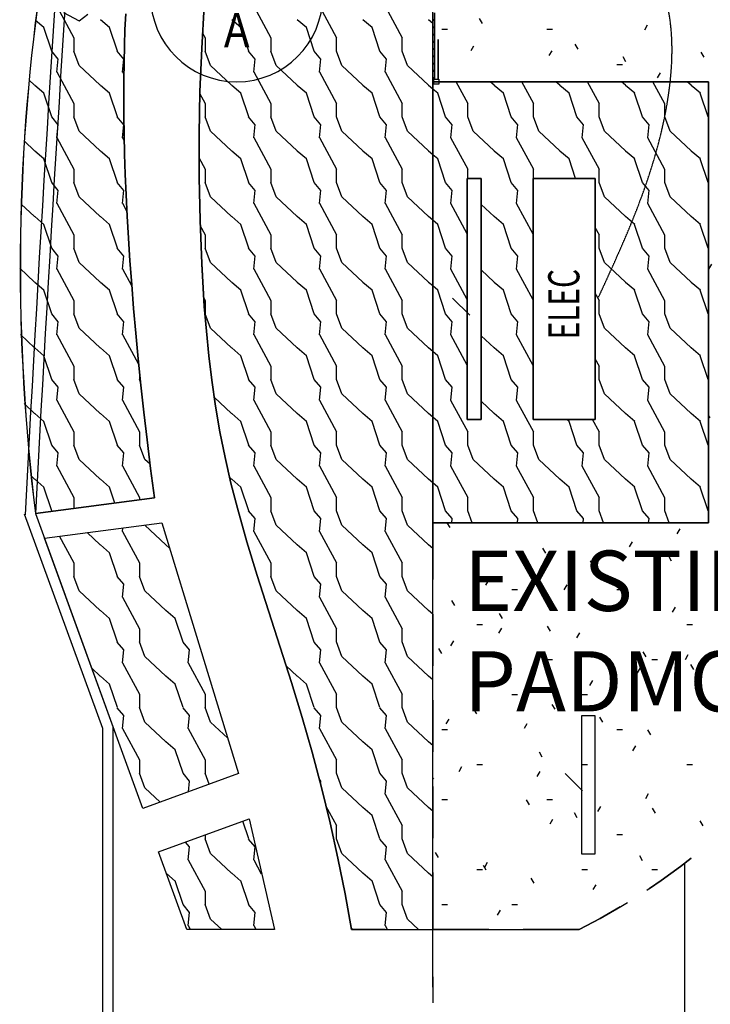
# Model space of a CAD drawing. Extents: x -107706 to 129589, y -42876 to 80054.
# Drawn here: x -34024 to -24003, y -16384 to -2098 of the extents above; entities that cross this region are included whole.
import ezdxf
from ezdxf.enums import TextEntityAlignment as Align

# ---------------------------------------------------------------- set-up
doc = ezdxf.new("R2010")
doc.units = 0
doc.linetypes.add('EDG-DASH-6', pattern=[9, 6, -3])
for name, color, linetype in [('NOT-35TXT', 2, 'CONTINUOUS'), ('NOT-DIM', 1, 'CONTINUOUS'), ('POW-COND', 5, 'EDG-DASH-6'), ('POW-OUTLET', 6, 'CONTINUOUS'), ('SYM-025', 7, 'CONTINUOUS'), ('SYM-050', 6, 'CONTINUOUS'), ('SYM-ATT', 2, 'CONTINUOUS'), ('SYM-TEXT', 7, 'CONTINUOUS'), ('X-2957-S$0$G-IMPT', 11, 'CONTINUOUS'), ('X-2957-S$0$PDF_Geometry', 11, 'CONTINUOUS'), ('X-2957-S$0$PDF_Text', 11, 'CONTINUOUS'), ('X-XREF', 7, 'CONTINUOUS')]:
    doc.layers.add(name, color=color, linetype=linetype)
doc.styles.add('EDG', font='edg.shx', dxfattribs={"width": 0.9})
doc.styles.add('EDG-BOLD', font='arial.ttf')
doc.styles.add('X-2957-S$0$EDG', font='edg.shx', dxfattribs={"width": 0.9})

# ---------------------------------------------------------------- blocks, each defined once
blk = doc.blocks.new('X-2957-S')
at = {"layer": 'X-2957-S$0$G-IMPT'}
for p, q in [((-25674, -12200), (-25874, -12200)), ((-25874, -12200), (-25874, -14200)), ((-25674, -14200), (-25674, -12200)), ((-25874, -14200), (-25674, -14200))]:
    blk.add_line(p, q, dxfattribs=at)
at = {"layer": 'X-2957-S$0$PDF_Geometry'}
for p, q in [((-28029, -15298), (-28029, 20534)), ((-28029, -2858), (-28029, -358)), ((-33233, -2366), (-33481, -1909)), ((-33390, -1992), (-33162, -2117)), ((-33390, -1992), (-33162, -2117)), ((-31383, -2518), (-31345, -1895)), ((-31345, -1895), (-31383, -2518)), ((-30376, -2366), (-30623, -1909)), ((-29423, -2366), (-29671, -1909)), ((-28471, -2366), (-28718, -1909)), ((-33672, -2213), (-33793, -2110)), ((-33162, -2117), (-33035, -2017)), ((-33162, -2117), (-33035, -2017)), ((-32720, -2213), (-32853, -2099)), ((-32486, -2011), (-32496, -2239)), ((-32496, -2239), (-32486, -2011)), ((-30815, -2213), (-30948, -2099)), ((-29862, -2213), (-29996, -2099)), ((-28910, -2213), (-29043, -2099)), ((-28029, -2152), (-28091, -2099)), ((-28029, -2998), (-28029, -2107)), ((-28029, -2107), (-28029, -2998)), ((-28024, -2100), (-28024, -2000)), ((-28004, -2100), (-28024, -2100)), ((-28024, -2106), (-28004, -2106)), ((-28024, -2206), (-28024, -2106)), ((-28004, -2000), (-28004, -2100)), ((-28004, -2106), (-28004, -2206)), ((-27309, -2153), (-27350, -2081)), ((-33559, -2555), (-33673, -2213)), ((-32606, -2555), (-32721, -2213)), ((-32496, -2239), (-32504, -2475)), ((-32504, -2475), (-32496, -2239)), ((-30701, -2555), (-30816, -2213)), ((-29749, -2555), (-29863, -2213)), ((-28796, -2555), (-28911, -2213)), ((-28004, -2206), (-28024, -2206)), ((-28024, -2211), (-28004, -2211)), ((-28024, -2311), (-28024, -2211)), ((-28004, -2211), (-28004, -2311)), ((-27901, -2238), (-27817, -2238)), ((-26377, -2238), (-26293, -2238)), ((-24917, -2176), (-24959, -2248)), ((-33235, -2556), (-33235, -2365)), ((-31328, -2366), (-31369, -2291)), ((-31330, -2556), (-31330, -2365)), ((-30377, -2556), (-30377, -2365)), ((-29425, -2556), (-29425, -2365)), ((-28472, -2556), (-28472, -2365)), ((-28004, -2311), (-28024, -2311)), ((-28024, -2316), (-28004, -2316)), ((-28024, -2416), (-28024, -2316)), ((-28004, -2416), (-28024, -2416)), ((-28024, -2422), (-28004, -2422)), ((-28024, -2522), (-28024, -2422)), ((-28004, -2316), (-28004, -2416)), ((-28004, -2385), (-28004, -2960)), ((-28004, -2422), (-28004, -2522)), ((-27954, -2960), (-27954, -2385)), ((-27954, -2385), (-27954, -2960)), ((-33464, -2670), (-33559, -2556)), ((-33159, -2765), (-33236, -2555)), ((-32511, -2670), (-32607, -2556)), ((-32504, -2475), (-32510, -2717)), ((-32510, -2717), (-32504, -2475)), ((-31408, -3142), (-31383, -2518)), ((-31383, -2518), (-31408, -3142)), ((-31254, -2765), (-31331, -2555)), ((-30606, -2670), (-30702, -2556)), ((-30302, -2765), (-30378, -2555)), ((-29654, -2670), (-29749, -2556)), ((-29349, -2765), (-29426, -2555)), ((-28701, -2670), (-28797, -2556)), ((-28397, -2765), (-28473, -2555)), ((-28004, -2522), (-28024, -2522)), ((-28024, -2527), (-28004, -2527)), ((-28024, -2627), (-28024, -2527)), ((-28004, -2527), (-28004, -2627)), ((-27438, -2480), (-27480, -2552)), ((-26305, -2548), (-26346, -2620)), ((-25921, -2525), (-25963, -2453)), ((-24093, -2643), (-24135, -2571)), ((-33483, -2859), (-33464, -2668)), ((-32530, -2859), (-32511, -2668)), ((-30625, -2859), (-30606, -2668)), ((-29673, -2859), (-29654, -2668)), ((-28720, -2859), (-28701, -2668)), ((-28004, -2627), (-28024, -2627)), ((-28024, -2632), (-28004, -2632)), ((-28024, -2732), (-28024, -2632)), ((-28004, -2632), (-28004, -2732)), ((-25227, -2711), (-25269, -2639)), ((-32854, -3050), (-33159, -2764)), ((-32510, -2717), (-32514, -2967)), ((-32514, -2967), (-32510, -2717)), ((-30949, -3050), (-31254, -2764)), ((-29997, -3050), (-30302, -2764)), ((-29044, -3050), (-29349, -2764)), ((-28092, -3050), (-28397, -2764)), ((-28004, -2732), (-28024, -2732)), ((-28024, -2737), (-28004, -2737)), ((-28024, -2837), (-28024, -2737)), ((-28004, -2837), (-28024, -2837)), ((-28024, -2943), (-28024, -2843)), ((-28024, -2843), (-28004, -2843)), ((-28004, -2737), (-28004, -2837)), ((-28004, -2843), (-28004, -2943)), ((-25361, -2746), (-25277, -2746)), ((-33807, -3050), (-33887, -2975)), ((-33233, -3319), (-33481, -2862)), ((-32513, -2891), (-32528, -2862)), ((-32514, -2967), (-32515, -3225)), ((-32515, -3225), (-32514, -2967)), ((-30376, -3319), (-30623, -2862)), ((-29423, -3319), (-29671, -2862)), ((-28471, -3319), (-28718, -2862)), ((-28016, -2998), (-28029, -2998)), ((-28029, -2998), (-28016, -2998)), ((-28016, -2998), (-28029, -2998)), ((-28029, -2998), (-28029, -9398)), ((-24029, -2998), (-28029, -2998)), ((-28004, -2943), (-28024, -2943)), ((-28016, -2960), (-27941, -2960)), ((-28016, -3035), (-28016, -2960)), ((-28016, -3035), (-28016, -2998)), ((-28004, -2960), (-28004, -2943)), ((-27941, -2960), (-27941, -3035)), ((-27485, -2998), (-27941, -2998)), ((-27941, -2998), (-27485, -2998)), ((-24029, -2998), (-27941, -2998)), ((-27941, -2998), (-27941, -3035)), ((-27518, -3319), (-27692, -2998)), ((-27139, -3050), (-27195, -2998)), ((-26235, -2998), (-26985, -2998)), ((-26985, -2998), (-26235, -2998)), ((-26566, -3319), (-26740, -2998)), ((-26187, -3050), (-26243, -2998)), ((-25613, -3319), (-25787, -2998)), ((-24985, -2998), (-25735, -2998)), ((-25735, -2998), (-24985, -2998)), ((-25234, -3050), (-25290, -2998)), ((-24661, -3319), (-24835, -2998)), ((-24731, -2870), (-24773, -2942)), ((-24029, -2998), (-24485, -2998)), ((-24485, -2998), (-24029, -2998)), ((-24282, -3050), (-24338, -2998)), ((-24029, -3448), (-24029, -2998)), ((-24029, -2998), (-24029, -3448)), ((-24029, -9398), (-24029, -2998)), ((-24029, -9398), (-24029, -2998)), ((-33672, -3166), (-33806, -3051)), ((-32720, -3166), (-32853, -3051)), ((-31420, -3766), (-31408, -3142)), ((-31408, -3142), (-31420, -3766)), ((-30815, -3166), (-30948, -3051)), ((-29862, -3166), (-29996, -3051)), ((-28910, -3166), (-29043, -3051)), ((-28029, -3104), (-28091, -3051)), ((-27957, -3166), (-28029, -3104)), ((-27941, -3035), (-28016, -3035)), ((-27941, -3035), (-28016, -3035)), ((-27005, -3166), (-27138, -3051)), ((-26052, -3166), (-26186, -3051)), ((-25100, -3166), (-25233, -3051)), ((-24147, -3166), (-24281, -3051)), ((-33559, -3508), (-33673, -3165)), ((-32606, -3508), (-32721, -3165)), ((-32515, -3225), (-32513, -3491)), ((-32513, -3491), (-32515, -3225)), ((-31328, -3319), (-31408, -3171)), ((-30701, -3508), (-30816, -3165)), ((-29749, -3508), (-29863, -3165)), ((-28796, -3508), (-28911, -3165)), ((-27844, -3508), (-27958, -3165)), ((-26891, -3508), (-27006, -3165)), ((-25939, -3508), (-26053, -3165)), ((-24986, -3508), (-25101, -3165)), ((-24034, -3508), (-24148, -3165)), ((-33235, -3508), (-33235, -3318)), ((-31330, -3508), (-31330, -3318)), ((-30377, -3508), (-30377, -3318)), ((-29425, -3508), (-29425, -3318)), ((-28472, -3508), (-28472, -3318)), ((-27520, -3508), (-27520, -3318)), ((-26567, -3508), (-26567, -3318)), ((-25615, -3508), (-25615, -3318)), ((-24662, -3508), (-24662, -3318)), ((-33464, -3622), (-33559, -3508)), ((-33159, -3717), (-33236, -3508)), ((-32511, -3622), (-32607, -3508)), ((-32513, -3491), (-32509, -3765)), ((-32509, -3765), (-32513, -3491)), ((-31254, -3717), (-31331, -3508)), ((-30606, -3622), (-30702, -3508)), ((-30302, -3717), (-30378, -3508)), ((-29654, -3622), (-29749, -3508)), ((-29349, -3717), (-29426, -3508)), ((-28701, -3622), (-28797, -3508)), ((-28397, -3717), (-28473, -3508)), ((-27749, -3622), (-27844, -3508)), ((-27444, -3717), (-27521, -3508)), ((-26796, -3622), (-26892, -3508)), ((-26492, -3717), (-26568, -3508)), ((-25844, -3622), (-25939, -3508)), ((-25539, -3717), (-25616, -3508)), ((-24891, -3622), (-24987, -3508)), ((-24587, -3717), (-24663, -3508)), ((-24029, -3514), (-24034, -3508)), ((-33483, -3811), (-33464, -3621)), ((-32530, -3811), (-32511, -3621)), ((-30625, -3811), (-30606, -3621)), ((-29673, -3811), (-29654, -3621)), ((-28720, -3811), (-28701, -3621)), ((-28029, -3740), (-28029, -3608)), ((-27768, -3811), (-27749, -3621)), ((-26815, -3811), (-26796, -3621)), ((-25863, -3811), (-25844, -3621)), ((-24910, -3811), (-24891, -3621)), ((-33233, -4271), (-33481, -3814)), ((-32854, -4003), (-33159, -3717)), ((-32507, -3854), (-32528, -3814)), ((-32509, -3765), (-32502, -4048)), ((-32502, -4048), (-32509, -3765)), ((-31420, -4390), (-31420, -3766)), ((-31420, -3766), (-31420, -4390)), ((-30949, -4003), (-31254, -3717)), ((-30376, -4271), (-30623, -3814)), ((-29997, -4003), (-30302, -3717)), ((-29423, -4271), (-29671, -3814)), ((-29044, -4003), (-29349, -3717)), ((-28471, -4271), (-28718, -3814)), ((-28092, -4003), (-28397, -3717)), ((-27518, -4271), (-27766, -3814)), ((-27139, -4003), (-27444, -3717)), ((-26566, -4271), (-26813, -3814)), ((-26187, -4003), (-26492, -3717)), ((-25613, -4271), (-25861, -3814)), ((-25234, -4003), (-25539, -3717)), ((-24661, -4271), (-24908, -3814)), ((-24282, -4003), (-24587, -3717)), ((-33807, -4003), (-33956, -3863)), ((-24029, -4698), (-24029, -3948)), ((-24029, -3948), (-24029, -4698)), ((-33672, -4118), (-33806, -4004)), ((-33559, -4460), (-33673, -4118)), ((-32720, -4118), (-32853, -4004)), ((-32606, -4460), (-32721, -4118)), ((-32502, -4048), (-32493, -4340)), ((-32493, -4340), (-32502, -4048)), ((-31328, -4271), (-31420, -4102)), ((-30815, -4118), (-30948, -4004)), ((-30701, -4460), (-30816, -4118)), ((-29862, -4118), (-29996, -4004)), ((-29749, -4460), (-29863, -4118)), ((-28910, -4118), (-29043, -4004)), ((-28796, -4460), (-28911, -4118)), ((-28029, -4057), (-28091, -4004)), ((-27957, -4118), (-28029, -4057)), ((-27844, -4460), (-27958, -4118)), ((-27005, -4118), (-27138, -4004)), ((-26891, -4460), (-27006, -4118)), ((-26052, -4118), (-26186, -4004)), ((-25959, -4400), (-26053, -4118)), ((-25100, -4118), (-25233, -4004)), ((-24986, -4460), (-25101, -4118)), ((-24147, -4118), (-24281, -4004)), ((-24034, -4460), (-24148, -4118)), ((-33235, -4461), (-33235, -4270)), ((-31330, -4461), (-31330, -4270)), ((-30377, -4461), (-30377, -4270)), ((-29425, -4461), (-29425, -4270)), ((-28472, -4461), (-28472, -4270)), ((-27520, -4400), (-27520, -4270)), ((-26567, -4400), (-26567, -4270)), ((-25615, -4461), (-25615, -4270)), ((-24662, -4461), (-24662, -4270)), ((-32493, -4340), (-32480, -4641)), ((-32480, -4641), (-32493, -4340)), ((-31407, -5014), (-31420, -4390)), ((-31420, -4390), (-31407, -5014)), ((-27329, -4400), (-27529, -4400)), ((-27529, -4400), (-27529, -7900)), ((-27529, -7900), (-27529, -4400)), ((-27529, -4400), (-27329, -4400)), ((-27329, -4400), (-27529, -4400)), ((-27529, -4400), (-27529, -7900)), ((-27329, -7900), (-27329, -4400)), ((-27329, -4400), (-27329, -7900)), ((-27329, -7900), (-27329, -4400)), ((-25674, -4400), (-26574, -4400)), ((-26574, -4400), (-26574, -7900)), ((-26574, -7900), (-26574, -4400)), ((-26574, -4400), (-25674, -4400)), ((-25674, -4400), (-26574, -4400)), ((-26574, -4400), (-26574, -7900)), ((-25674, -7900), (-25674, -4400)), ((-25674, -4400), (-25674, -7900)), ((-25674, -7900), (-25674, -4400)), ((-33464, -4575), (-33559, -4461)), ((-33159, -4670), (-33236, -4460)), ((-32511, -4575), (-32607, -4461)), ((-31254, -4670), (-31331, -4460)), ((-30606, -4575), (-30702, -4461)), ((-30302, -4670), (-30378, -4460)), ((-29654, -4575), (-29749, -4461)), ((-29349, -4670), (-29426, -4460)), ((-28701, -4575), (-28797, -4461)), ((-28397, -4670), (-28473, -4460)), ((-28029, -9398), (-28029, -4460)), ((-28029, -4460), (-28029, -9398)), ((-28029, -6990), (-28029, -4490)), ((-27749, -4575), (-27844, -4461)), ((-26796, -4575), (-26892, -4461)), ((-25539, -4670), (-25616, -4460)), ((-24891, -4575), (-24987, -4461)), ((-24587, -4670), (-24663, -4460)), ((-24029, -4467), (-24034, -4461)), ((-33483, -4764), (-33464, -4573)), ((-32854, -4955), (-33159, -4669)), ((-32530, -4764), (-32511, -4573)), ((-32480, -4641), (-32465, -4951)), ((-32465, -4951), (-32480, -4641)), ((-30949, -4955), (-31254, -4669)), ((-30625, -4764), (-30606, -4573)), ((-29997, -4955), (-30302, -4669)), ((-29673, -4764), (-29654, -4573)), ((-29044, -4955), (-29349, -4669)), ((-28720, -4764), (-28701, -4573)), ((-28092, -4955), (-28397, -4669)), ((-27768, -4764), (-27749, -4573)), ((-26815, -4764), (-26796, -4573)), ((-25234, -4955), (-25539, -4669)), ((-24910, -4764), (-24891, -4573)), ((-24282, -4955), (-24587, -4669)), ((-33807, -4955), (-34001, -4774)), ((-33233, -5224), (-33481, -4767)), ((-32469, -4877), (-32528, -4767)), ((-30376, -5224), (-30623, -4767)), ((-29423, -5224), (-29671, -4767)), ((-28471, -5224), (-28718, -4767)), ((-27529, -5205), (-27766, -4767)), ((-27139, -4955), (-27329, -4778)), ((-26574, -5209), (-26813, -4767)), ((-24661, -5224), (-24908, -4767)), ((-33672, -5071), (-33806, -4956)), ((-32720, -5071), (-32853, -4956)), ((-32465, -4951), (-32446, -5270)), ((-32446, -5270), (-32465, -4951)), ((-30815, -5071), (-30948, -4956)), ((-29862, -5071), (-29996, -4956)), ((-28910, -5071), (-29043, -4956)), ((-28029, -5009), (-28091, -4956)), ((-27005, -5071), (-27138, -4956)), ((-25100, -5071), (-25233, -4956)), ((-24147, -5071), (-24281, -4956)), ((-33559, -5413), (-33673, -5070)), ((-32606, -5413), (-32721, -5070)), ((-31382, -5638), (-31407, -5014)), ((-31407, -5014), (-31382, -5638)), ((-31328, -5224), (-31405, -5083)), ((-30701, -5413), (-30816, -5070)), ((-29749, -5413), (-29863, -5070)), ((-28796, -5413), (-28911, -5070)), ((-27957, -5071), (-28029, -5009)), ((-27844, -5413), (-27958, -5070)), ((-26891, -5413), (-27006, -5070)), ((-25613, -5224), (-25674, -5112)), ((-24986, -5413), (-25101, -5070)), ((-24034, -5413), (-24148, -5070)), ((-33235, -5413), (-33235, -5223)), ((-32446, -5270), (-32425, -5599)), ((-32425, -5599), (-32446, -5270)), ((-31330, -5413), (-31330, -5223)), ((-30377, -5413), (-30377, -5223)), ((-29425, -5413), (-29425, -5223)), ((-28472, -5413), (-28472, -5223)), ((-25615, -5413), (-25615, -5223)), ((-24662, -5413), (-24662, -5223)), ((-24029, -5948), (-24029, -5198)), ((-24029, -5198), (-24029, -5948)), ((-33464, -5527), (-33559, -5413)), ((-33159, -5622), (-33236, -5413)), ((-32511, -5527), (-32607, -5413)), ((-31254, -5622), (-31331, -5413)), ((-30606, -5527), (-30702, -5413)), ((-30302, -5622), (-30378, -5413)), ((-29654, -5527), (-29749, -5413)), ((-29349, -5622), (-29426, -5413)), ((-28701, -5527), (-28797, -5413)), ((-28397, -5622), (-28473, -5413)), ((-27749, -5527), (-27844, -5413)), ((-26796, -5527), (-26892, -5413)), ((-25539, -5622), (-25616, -5413)), ((-24891, -5527), (-24987, -5413)), ((-24587, -5622), (-24663, -5413)), ((-24029, -5419), (-24034, -5413)), ((-33483, -5716), (-33464, -5526)), ((-32530, -5716), (-32511, -5526)), ((-30625, -5716), (-30606, -5526)), ((-29673, -5716), (-29654, -5526)), ((-28720, -5716), (-28701, -5526)), ((-27768, -5716), (-27749, -5526)), ((-26815, -5716), (-26796, -5526)), ((-24910, -5716), (-24891, -5526)), ((-33807, -5908), (-34024, -5704)), ((-32854, -5908), (-33159, -5622)), ((-32425, -5599), (-32399, -5938)), ((-32399, -5938), (-32425, -5599)), ((-31382, -5638), (-31345, -6261)), ((-31345, -6261), (-31382, -5640)), ((-30949, -5908), (-31254, -5622)), ((-29997, -5908), (-30302, -5622)), ((-29044, -5908), (-29349, -5622)), ((-28092, -5908), (-28397, -5622)), ((-25234, -5908), (-25539, -5622)), ((-24282, -5908), (-24587, -5622)), ((-23987, -5646), (-24029, -5718)), ((-33233, -6176), (-33481, -5719)), ((-32398, -5961), (-32528, -5719)), ((-30376, -6176), (-30623, -5719)), ((-29423, -6176), (-29671, -5719)), ((-28471, -6176), (-28718, -5719)), ((-27529, -6157), (-27766, -5719)), ((-27139, -5908), (-27329, -5730)), ((-26574, -6161), (-26813, -5719)), ((-24661, -6176), (-24908, -5719)), ((-33672, -6023), (-33806, -5909)), ((-32720, -6023), (-32853, -5909)), ((-32399, -5938), (-32371, -6288)), ((-32371, -6288), (-32399, -5938)), ((-30815, -6023), (-30948, -5909)), ((-29862, -6023), (-29996, -5909)), ((-28910, -6023), (-29043, -5909)), ((-28029, -5962), (-28091, -5909)), ((-27957, -6023), (-28029, -5962)), ((-27005, -6023), (-27138, -5909)), ((-25100, -6023), (-25233, -5909)), ((-24147, -6023), (-24281, -5909)), ((-33559, -6365), (-33673, -6023)), ((-32606, -6365), (-32721, -6023)), ((-31328, -6176), (-31352, -6132)), ((-30701, -6365), (-30816, -6023)), ((-29749, -6365), (-29863, -6023)), ((-28796, -6365), (-28911, -6023)), ((-27844, -6365), (-27958, -6023)), ((-27494, -6387), (-27744, -6137)), ((-26891, -6365), (-27006, -6023)), ((-25613, -6176), (-25674, -6064)), ((-24986, -6365), (-25101, -6023)), ((-24034, -6365), (-24148, -6023)), ((-33235, -6366), (-33235, -6175)), ((-31315, -6618), (-31345, -6261)), ((-31345, -6261), (-31315, -6618)), ((-31330, -6366), (-31330, -6175)), ((-30377, -6366), (-30377, -6175)), ((-29425, -6366), (-29425, -6175)), ((-28472, -6366), (-28472, -6175)), ((-25615, -6366), (-25615, -6175)), ((-24662, -6366), (-24662, -6175)), ((-33464, -6480), (-33559, -6366)), ((-33159, -6575), (-33236, -6365)), ((-32511, -6480), (-32607, -6366)), ((-32371, -6288), (-32339, -6647)), ((-32339, -6647), (-32371, -6288)), ((-31254, -6575), (-31331, -6365)), ((-30606, -6480), (-30702, -6366)), ((-30302, -6575), (-30378, -6365)), ((-29654, -6480), (-29749, -6366)), ((-29349, -6575), (-29426, -6365)), ((-28701, -6480), (-28797, -6366)), ((-28397, -6575), (-28473, -6365)), ((-27749, -6480), (-27844, -6366)), ((-26796, -6480), (-26892, -6366)), ((-25539, -6575), (-25616, -6365)), ((-24891, -6480), (-24987, -6366)), ((-24587, -6575), (-24663, -6365)), ((-24029, -6372), (-24034, -6366)), ((-33483, -6669), (-33464, -6478)), ((-32530, -6669), (-32511, -6478)), ((-30625, -6669), (-30606, -6478)), ((-29673, -6669), (-29654, -6478)), ((-28720, -6669), (-28701, -6478)), ((-27768, -6669), (-27749, -6478)), ((-26815, -6669), (-26796, -6478)), ((-24910, -6669), (-24891, -6478)), ((-24029, -7198), (-24029, -6448)), ((-24029, -6448), (-24029, -7198)), ((-33807, -6860), (-34014, -6666)), ((-33233, -7129), (-33481, -6672)), ((-32854, -6860), (-33159, -6574)), ((-32295, -7102), (-32528, -6672)), ((-32339, -6647), (-32304, -7018)), ((-32304, -7018), (-32339, -6647)), ((-31280, -6974), (-31315, -6618)), ((-31315, -6618), (-31280, -6974)), ((-30949, -6860), (-31254, -6574)), ((-30376, -7129), (-30623, -6672)), ((-29997, -6860), (-30302, -6574)), ((-29423, -7129), (-29671, -6672)), ((-29044, -6860), (-29349, -6574)), ((-28471, -7129), (-28718, -6672)), ((-28092, -6860), (-28397, -6574)), ((-27529, -7110), (-27766, -6672)), ((-27139, -6860), (-27329, -6683)), ((-26574, -7114), (-26813, -6672)), ((-25234, -6860), (-25539, -6574)), ((-24661, -7129), (-24908, -6672)), ((-24282, -6860), (-24587, -6574)), ((-33672, -6976), (-33806, -6861)), ((-33559, -7318), (-33673, -6975)), ((-32720, -6976), (-32853, -6861)), ((-32606, -7318), (-32721, -6975)), ((-31237, -7330), (-31280, -6974)), ((-31280, -6974), (-31237, -7330)), ((-30815, -6976), (-30948, -6861)), ((-30701, -7318), (-30816, -6975)), ((-29862, -6976), (-29996, -6861)), ((-29749, -7318), (-29863, -6975)), ((-28910, -6976), (-29043, -6861)), ((-28796, -7318), (-28911, -6975)), ((-28029, -6914), (-28091, -6861)), ((-27957, -6976), (-28029, -6914)), ((-27844, -7318), (-27958, -6975)), ((-27005, -6976), (-27138, -6861)), ((-26891, -7318), (-27006, -6975)), ((-25100, -6976), (-25233, -6861)), ((-24986, -7318), (-25101, -6975)), ((-24147, -6976), (-24281, -6861)), ((-24034, -7318), (-24148, -6975)), ((-33235, -7318), (-33235, -7128)), ((-32304, -7018), (-32265, -7399)), ((-32265, -7399), (-32304, -7018)), ((-30377, -7318), (-30377, -7128)), ((-29425, -7318), (-29425, -7128)), ((-28472, -7318), (-28472, -7128)), ((-25613, -7129), (-25674, -7017)), ((-25615, -7318), (-25615, -7128)), ((-24662, -7318), (-24662, -7128)), ((-32282, -7318), (-32282, -7226)), ((-33464, -7432), (-33559, -7318)), ((-33159, -7527), (-33236, -7318)), ((-32511, -7432), (-32607, -7318)), ((-32269, -7356), (-32283, -7318)), ((-32265, -7399), (-32222, -7791)), ((-32222, -7791), (-32265, -7399)), ((-31183, -7705), (-31237, -7330)), ((-31237, -7330), (-31183, -7705)), ((-30606, -7432), (-30702, -7318)), ((-30302, -7527), (-30378, -7318)), ((-29654, -7432), (-29749, -7318)), ((-29349, -7527), (-29426, -7318)), ((-28701, -7432), (-28797, -7318)), ((-28397, -7527), (-28473, -7318)), ((-27749, -7432), (-27844, -7318)), ((-26796, -7432), (-26892, -7318)), ((-25539, -7527), (-25616, -7318)), ((-24891, -7432), (-24987, -7318)), ((-24587, -7527), (-24663, -7318)), ((-24029, -7324), (-24034, -7318)), ((-33483, -7621), (-33464, -7431)), ((-32854, -7813), (-33159, -7527)), ((-32530, -7621), (-32511, -7431)), ((-30625, -7621), (-30606, -7431)), ((-29997, -7813), (-30302, -7527)), ((-29673, -7621), (-29654, -7431)), ((-29044, -7813), (-29349, -7527)), ((-28720, -7621), (-28701, -7431)), ((-28092, -7813), (-28397, -7527)), ((-27768, -7621), (-27749, -7431)), ((-26815, -7621), (-26796, -7431)), ((-25234, -7813), (-25539, -7527)), ((-24910, -7621), (-24891, -7431)), ((-24282, -7813), (-24587, -7527)), ((-33807, -7813), (-33961, -7669)), ((-33233, -8081), (-33481, -7624)), ((-32281, -8081), (-32528, -7624)), ((-30949, -7813), (-31202, -7576)), ((-31119, -8079), (-31183, -7705)), ((-31183, -7705), (-31119, -8079)), ((-30376, -8081), (-30623, -7624)), ((-29423, -8081), (-29671, -7624)), ((-28471, -8081), (-28718, -7624)), ((-27518, -8081), (-27766, -7624)), ((-27139, -7813), (-27329, -7635)), ((-26566, -8081), (-26813, -7624)), ((-24661, -8081), (-24908, -7624)), ((-24029, -8448), (-24029, -7698)), ((-24029, -7698), (-24029, -8448)), ((-33672, -7928), (-33806, -7814)), ((-32720, -7928), (-32853, -7814)), ((-32222, -7791), (-32175, -8195)), ((-32175, -8195), (-32222, -7791)), ((-30815, -7928), (-30948, -7814)), ((-29862, -7928), (-29996, -7814)), ((-28910, -7928), (-29043, -7814)), ((-28029, -7867), (-28091, -7814)), ((-28029, -7872), (-28029, -7740)), ((-27005, -7928), (-27138, -7814)), ((-25100, -7928), (-25233, -7814)), ((-24147, -7928), (-24281, -7814)), ((-24007, -7873), (-24029, -7834)), ((-33559, -8270), (-33673, -7928)), ((-32606, -8270), (-32721, -7928)), ((-30701, -8270), (-30816, -7928)), ((-29749, -8270), (-29863, -7928)), ((-28796, -8270), (-28911, -7928)), ((-27957, -7928), (-28029, -7867)), ((-27844, -8270), (-27958, -7928)), ((-27529, -7900), (-27329, -7900)), ((-27329, -7900), (-27529, -7900)), ((-27529, -7900), (-27329, -7900)), ((-26891, -8270), (-27006, -7928)), ((-26574, -7900), (-25674, -7900)), ((-25674, -7900), (-26574, -7900)), ((-26574, -7900), (-25674, -7900)), ((-26052, -7928), (-26085, -7900)), ((-25939, -8270), (-26053, -7928)), ((-25613, -8081), (-25712, -7900)), ((-24986, -8270), (-25101, -7928)), ((-24034, -8270), (-24148, -7928)), ((-33235, -8271), (-33235, -8080)), ((-32282, -8271), (-32282, -8080)), ((-31044, -8451), (-31119, -8079)), ((-31119, -8079), (-31044, -8451)), ((-30377, -8271), (-30377, -8080)), ((-29425, -8271), (-29425, -8080)), ((-28472, -8271), (-28472, -8080)), ((-27520, -8271), (-27520, -8080)), ((-26567, -8271), (-26567, -8080)), ((-25615, -8271), (-25615, -8080)), ((-24662, -8271), (-24662, -8080)), ((-33464, -8385), (-33559, -8271)), ((-33159, -8480), (-33236, -8270)), ((-32511, -8385), (-32607, -8271)), ((-32207, -8480), (-32283, -8270)), ((-32175, -8195), (-32125, -8611)), ((-32125, -8611), (-32175, -8195)), ((-30606, -8385), (-30702, -8271)), ((-30302, -8480), (-30378, -8270)), ((-29654, -8385), (-29749, -8271)), ((-29349, -8480), (-29426, -8270)), ((-28701, -8385), (-28797, -8271)), ((-28397, -8480), (-28473, -8270)), ((-27749, -8385), (-27844, -8271)), ((-27444, -8480), (-27521, -8270)), ((-26796, -8385), (-26892, -8271)), ((-26492, -8480), (-26568, -8270)), ((-25844, -8385), (-25939, -8271)), ((-25539, -8480), (-25616, -8270)), ((-24891, -8385), (-24987, -8271)), ((-24587, -8480), (-24663, -8270)), ((-24029, -8277), (-24034, -8271)), ((-33483, -8574), (-33464, -8383)), ((-32530, -8574), (-32511, -8383)), ((-30625, -8574), (-30606, -8383)), ((-29673, -8574), (-29654, -8383)), ((-28720, -8574), (-28701, -8383)), ((-27768, -8574), (-27749, -8383)), ((-26815, -8574), (-26796, -8383)), ((-25863, -8574), (-25844, -8383)), ((-24910, -8574), (-24891, -8383)), ((-32854, -8765), (-33159, -8479)), ((-32132, -8549), (-32207, -8479)), ((-30960, -8821), (-31044, -8451)), ((-31044, -8451), (-30960, -8821)), ((-29997, -8765), (-30302, -8479)), ((-29044, -8765), (-29349, -8479)), ((-28092, -8765), (-28397, -8479)), ((-27139, -8765), (-27444, -8479)), ((-26187, -8765), (-26492, -8479)), ((-25234, -8765), (-25539, -8479)), ((-24282, -8765), (-24587, -8479)), ((-33807, -8765), (-33862, -8713)), ((-33233, -9034), (-33481, -8577)), ((-32281, -9034), (-32528, -8577)), ((-32125, -8611), (-32070, -9038)), ((-32070, -9038), (-32125, -8611)), ((-30376, -9034), (-30623, -8577)), ((-29423, -9034), (-29671, -8577)), ((-28471, -9034), (-28718, -8577)), ((-28029, -11122), (-28029, -8622)), ((-27518, -9034), (-27766, -8577)), ((-26566, -9034), (-26813, -8577)), ((-25613, -9034), (-25861, -8577)), ((-24661, -9034), (-24908, -8577)), ((-33672, -8881), (-33806, -8766)), ((-32720, -8881), (-32853, -8766)), ((-30949, -8765), (-30979, -8737)), ((-30865, -9188), (-30960, -8821)), ((-30960, -8821), (-30865, -9188)), ((-30815, -8881), (-30948, -8766)), ((-29862, -8881), (-29996, -8766)), ((-28910, -8881), (-29043, -8766)), ((-28029, -8819), (-28091, -8766)), ((-27957, -8881), (-28029, -8819)), ((-27005, -8881), (-27138, -8766)), ((-26052, -8881), (-26186, -8766)), ((-25100, -8881), (-25233, -8766)), ((-24147, -8881), (-24281, -8766)), ((-33559, -9223), (-33673, -8880)), ((-32643, -9113), (-32721, -8880)), ((-30701, -9223), (-30816, -8880)), ((-29749, -9223), (-29863, -8880)), ((-28796, -9223), (-28911, -8880)), ((-27844, -9223), (-27958, -8880)), ((-26891, -9223), (-27006, -8880)), ((-25939, -9223), (-26053, -8880)), ((-24986, -9223), (-25101, -8880)), ((-24034, -9223), (-24148, -8880)), ((-24029, -9398), (-24029, -8948)), ((-24029, -8948), (-24029, -9398)), ((-32070, -9038), (-33795, -9264)), ((-33795, -9264), (-32070, -9038)), ((-33235, -9190), (-33235, -9033)), ((-32282, -9066), (-32282, -9033)), ((-30377, -9223), (-30377, -9033)), ((-29425, -9223), (-29425, -9033)), ((-28472, -9223), (-28472, -9033)), ((-27520, -9223), (-27520, -9033)), ((-26567, -9223), (-26567, -9033)), ((-25615, -9223), (-25615, -9033)), ((-24662, -9223), (-24662, -9033)), ((-32819, -12384), (-33952, -9272)), ((-33795, -9264), (-32632, -12459)), ((-33552, -9232), (-33559, -9223)), ((-30728, -9676), (-30865, -9188)), ((-30865, -9188), (-30728, -9676)), ((-30606, -9337), (-30702, -9223)), ((-30302, -9432), (-30378, -9223)), ((-29654, -9337), (-29749, -9223)), ((-29349, -9432), (-29426, -9223)), ((-28701, -9337), (-28797, -9223)), ((-28397, -9432), (-28473, -9223)), ((-27749, -9337), (-27844, -9223)), ((-27457, -9398), (-27521, -9223)), ((-26796, -9337), (-26892, -9223)), ((-26504, -9398), (-26568, -9223)), ((-25844, -9337), (-25939, -9223)), ((-25552, -9398), (-25616, -9223)), ((-24891, -9337), (-24987, -9223)), ((-24599, -9398), (-24663, -9223)), ((-24029, -9229), (-24034, -9223)), ((-33665, -9621), (-31960, -9398)), ((-33665, -9621), (-31960, -9398)), ((-31960, -9398), (-30847, -13037)), ((-31960, -9398), (-30847, -13037)), ((-30625, -9526), (-30606, -9336)), ((-29673, -9526), (-29654, -9336)), ((-28720, -9526), (-28701, -9336)), ((-28029, -9398), (-28029, -10223)), ((-28029, -10223), (-28029, -9398)), ((-28029, -9398), (-27529, -9398)), ((-27529, -9398), (-28029, -9398)), ((-28029, -9398), (-24029, -9398)), ((-28029, -9398), (-24029, -9398)), ((-27780, -9465), (-27819, -9398)), ((-27755, -9398), (-27749, -9336)), ((-27029, -9398), (-26279, -9398)), ((-26279, -9398), (-27029, -9398)), ((-26803, -9398), (-26796, -9336)), ((-25850, -9398), (-25844, -9336)), ((-25779, -9398), (-25029, -9398)), ((-25029, -9398), (-25779, -9398)), ((-24898, -9398), (-24891, -9336)), ((-24529, -9398), (-24029, -9398)), ((-24029, -9398), (-24529, -9398)), ((-32854, -9718), (-33044, -9540)), ((-32530, -9526), (-32525, -9472)), ((-32281, -9986), (-32528, -9529)), ((-32207, -9432), (-32208, -9430)), ((-31902, -9718), (-32207, -9432)), ((-30376, -9986), (-30623, -9529)), ((-29997, -9718), (-30302, -9432)), ((-29423, -9986), (-29671, -9529)), ((-29044, -9718), (-29349, -9432)), ((-28471, -9986), (-28718, -9529)), ((-28092, -9718), (-28397, -9432)), ((-24445, -9487), (-24487, -9560)), ((-32237, -13543), (-33665, -9621)), ((-32237, -13543), (-33665, -9621)), ((-33233, -9986), (-33447, -9593)), ((-30580, -10162), (-30728, -9676)), ((-30728, -9676), (-30580, -10162)), ((-25139, -9673), (-25181, -9746)), ((-32720, -9833), (-32853, -9719)), ((-32606, -10175), (-32721, -9833)), ((-31848, -9764), (-31901, -9719)), ((-29862, -9833), (-29996, -9719)), ((-29749, -10175), (-29863, -9833)), ((-28910, -9833), (-29043, -9719)), ((-28796, -10175), (-28911, -9833)), ((-28029, -9772), (-28091, -9719)), ((-26392, -9837), (-26434, -9764)), ((-33235, -10176), (-33235, -9985)), ((-32282, -10176), (-32282, -9985)), ((-30377, -10176), (-30377, -9985)), ((-29425, -10176), (-29425, -9985)), ((-28472, -10176), (-28472, -9985)), ((-26377, -9858), (-26293, -9858)), ((-25698, -10023), (-25740, -9950)), ((-24853, -9858), (-24769, -9858)), ((-24564, -9954), (-24606, -9882)), ((-33159, -10385), (-33236, -10175)), ((-32511, -10290), (-32607, -10176)), ((-32207, -10385), (-32283, -10175)), ((-30078, -11717), (-30580, -10162)), ((-30580, -10162), (-30078, -11717)), ((-30302, -10385), (-30378, -10175)), ((-29654, -10290), (-29749, -10176)), ((-29349, -10385), (-29426, -10175)), ((-28701, -10290), (-28797, -10176)), ((-28397, -10385), (-28473, -10175)), ((-27221, -10231), (-27263, -10304)), ((-32854, -10670), (-33159, -10384)), ((-32530, -10479), (-32511, -10288)), ((-31902, -10670), (-32207, -10384)), ((-29997, -10670), (-30302, -10384)), ((-29673, -10479), (-29654, -10288)), ((-29044, -10670), (-29349, -10384)), ((-28720, -10479), (-28701, -10288)), ((-28092, -10670), (-28397, -10384)), ((-26885, -10366), (-26801, -10366)), ((-26087, -10299), (-26129, -10372)), ((-25361, -10366), (-25277, -10366)), ((-32281, -10939), (-32528, -10482)), ((-29423, -10939), (-29671, -10482)), ((-28471, -10939), (-28718, -10482)), ((-27712, -10599), (-27754, -10526)), ((-32720, -10786), (-32853, -10671)), ((-31767, -10786), (-31901, -10671)), ((-29862, -10786), (-29996, -10671)), ((-28910, -10786), (-29043, -10671)), ((-28029, -10724), (-28091, -10671)), ((-27018, -10785), (-27060, -10712)), ((-24750, -10648), (-24792, -10576)), ((-24513, -10621), (-24555, -10694)), ((-32606, -11128), (-32721, -10785)), ((-31654, -11128), (-31768, -10785)), ((-29749, -11128), (-29863, -10785)), ((-28796, -11128), (-28911, -10785)), ((-28029, -11473), (-28029, -10723)), ((-28029, -10723), (-28029, -11473)), ((-32282, -11128), (-32282, -10938)), ((-29425, -11128), (-29425, -10938)), ((-28472, -11128), (-28472, -10938)), ((-27393, -10874), (-27309, -10874)), ((-27035, -10925), (-27077, -10997)), ((-26324, -10970), (-26366, -10898)), ((-25901, -10993), (-25943, -11065)), ((-24345, -10874), (-24261, -10874)), ((-32511, -11242), (-32607, -11128)), ((-32207, -11337), (-32283, -11127)), ((-31559, -11242), (-31654, -11128)), ((-29654, -11242), (-29749, -11128)), ((-29349, -11337), (-29426, -11127)), ((-28701, -11242), (-28797, -11128)), ((-28397, -11337), (-28473, -11127)), ((-27729, -11111), (-27771, -11183)), ((-32530, -11431), (-32511, -11241)), ((-31578, -11431), (-31559, -11241)), ((-29673, -11431), (-29654, -11241)), ((-28720, -11431), (-28701, -11241)), ((-27898, -11293), (-27940, -11220)), ((-24936, -11342), (-24978, -11270)), ((-31902, -11623), (-32207, -11337)), ((-29044, -11623), (-29349, -11337)), ((-28092, -11623), (-28397, -11337)), ((-26377, -11382), (-26293, -11382)), ((-24853, -11382), (-24769, -11382)), ((-24327, -11315), (-24369, -11388)), ((-32854, -11623), (-32979, -11506)), ((-32281, -11891), (-32528, -11434)), ((-31328, -11891), (-31576, -11434)), ((-29997, -11623), (-30157, -11472)), ((-29423, -11891), (-29671, -11434)), ((-28471, -11891), (-28718, -11434)), ((-25021, -11501), (-25063, -11574)), ((-24242, -11528), (-24284, -11456)), ((-32720, -11738), (-32853, -11624)), ((-31767, -11738), (-31901, -11624)), ((-29862, -11738), (-29995, -11624)), ((-28910, -11738), (-29043, -11624)), ((-28029, -11677), (-28091, -11624)), ((-25715, -11687), (-25757, -11759)), ((-32606, -12080), (-32721, -11737)), ((-31654, -12080), (-31768, -11737)), ((-29924, -12221), (-30078, -11717)), ((-30078, -11717), (-29924, -12221)), ((-29749, -12080), (-29863, -11737)), ((-28796, -12080), (-28911, -11737)), ((-32282, -12081), (-32282, -11890)), ((-31330, -12081), (-31330, -11890)), ((-29425, -12081), (-29425, -11890)), ((-28472, -12081), (-28472, -11890)), ((-28029, -12004), (-28029, -11872)), ((-28029, -12723), (-28029, -11973)), ((-28029, -11973), (-28029, -12723)), ((-26885, -11890), (-26801, -11890)), ((-25869, -11890), (-25785, -11890)), ((-32511, -12195), (-32607, -12081)), ((-32207, -12290), (-32283, -12080)), ((-31559, -12195), (-31654, -12081)), ((-31254, -12290), (-31331, -12080)), ((-29654, -12195), (-29749, -12081)), ((-29349, -12290), (-29426, -12080)), ((-28701, -12195), (-28797, -12081)), ((-28397, -12290), (-28473, -12080)), ((-27390, -12172), (-27432, -12100)), ((-26256, -12104), (-26298, -12032)), ((-32530, -12384), (-32511, -12193)), ((-31578, -12384), (-31559, -12193)), ((-29780, -12728), (-29924, -12221)), ((-29924, -12221), (-29780, -12728)), ((-29673, -12384), (-29654, -12193)), ((-28720, -12384), (-28701, -12193)), ((-27797, -12245), (-27839, -12317)), ((-25562, -12290), (-25604, -12218)), ((-32819, -42876), (-32819, -12384)), ((-32669, -42876), (-32669, -12358)), ((-32281, -12844), (-32528, -12387)), ((-31902, -12575), (-32207, -12289)), ((-31328, -12844), (-31576, -12387)), ((-31004, -12524), (-31254, -12289)), ((-29423, -12844), (-29671, -12387)), ((-29044, -12575), (-29349, -12289)), ((-28471, -12844), (-28718, -12387)), ((-28092, -12575), (-28397, -12289)), ((-27901, -12398), (-27817, -12398)), ((-26663, -12313), (-26705, -12385)), ((-25361, -12398), (-25277, -12398)), ((-24868, -12476), (-24910, -12404)), ((-31767, -12691), (-31901, -12576)), ((-31654, -13033), (-31768, -12690)), ((-28910, -12691), (-29043, -12576)), ((-28796, -13033), (-28911, -12690)), ((-28029, -12629), (-28091, -12576)), ((-25089, -12635), (-25131, -12707)), ((-32282, -13033), (-32282, -12843)), ((-31330, -13033), (-31330, -12843)), ((-29646, -13237), (-29780, -12728)), ((-29780, -12728), (-29646, -13237)), ((-29425, -13033), (-29425, -12843)), ((-28472, -13033), (-28472, -12843)), ((-28029, -15254), (-28029, -12754)), ((-26442, -12798), (-26484, -12726)), ((-27611, -12939), (-27653, -13011)), ((-27393, -12906), (-27309, -12906)), ((-25869, -12906), (-25785, -12906)), ((-24345, -12906), (-24261, -12906)), ((-32207, -13242), (-32283, -13032)), ((-30847, -13037), (-32237, -13543)), ((-30847, -13037), (-32237, -13543)), ((-31559, -13147), (-31654, -13033)), ((-31273, -13192), (-31331, -13032)), ((-29654, -13147), (-29676, -13120)), ((-29349, -13242), (-29426, -13032)), ((-28701, -13147), (-28797, -13033)), ((-28397, -13242), (-28473, -13032)), ((-28016, -13120), (-28029, -13098)), ((-26477, -13007), (-26519, -13079)), ((-25857, -13287), (-26107, -13037)), ((-31984, -13451), (-32207, -13242)), ((-31575, -13302), (-31559, -13146)), ((-29658, -13189), (-29654, -13146)), ((-29521, -13749), (-29646, -13237)), ((-29646, -13237), (-29521, -13749)), ((-29044, -13528), (-29349, -13242)), ((-28720, -13336), (-28701, -13146)), ((-28092, -13528), (-28397, -13242)), ((-28029, -13973), (-28029, -13223)), ((-28029, -13223), (-28029, -13973)), ((-28471, -13796), (-28718, -13339)), ((-27901, -13414), (-27817, -13414)), ((-26628, -13492), (-26670, -13420)), ((-26377, -13414), (-26293, -13414)), ((-24903, -13329), (-24945, -13401)), ((-29423, -13796), (-29580, -13507)), ((-28910, -13643), (-29043, -13529)), ((-28029, -13582), (-28091, -13529)), ((-25597, -13515), (-25639, -13587)), ((-24800, -13610), (-24842, -13538)), ((-32008, -14173), (-30696, -13695)), ((-32008, -14173), (-30696, -13695)), ((-30696, -13695), (-30329, -15298)), ((-30696, -13695), (-30329, -15298)), ((-28796, -13985), (-28911, -13643)), ((-26291, -13701), (-26333, -13773)), ((-25934, -13678), (-25976, -13606)), ((-30701, -13985), (-30787, -13728)), ((-29407, -14263), (-29521, -13749)), ((-29521, -13749), (-29407, -14263)), ((-29425, -13986), (-29425, -13795)), ((-28472, -13986), (-28472, -13795)), ((-24106, -13796), (-24148, -13723)), ((-31254, -14195), (-31331, -13985)), ((-31330, -13986), (-31330, -13926)), ((-30606, -14100), (-30702, -13986)), ((-29349, -14195), (-29426, -13985)), ((-28701, -14100), (-28797, -13986)), ((-28397, -14195), (-28473, -13985)), ((-25361, -13922), (-25277, -13922)), ((-31559, -14100), (-31617, -14030)), ((-31578, -14289), (-31559, -14098)), ((-30625, -14289), (-30606, -14098)), ((-28720, -14289), (-28701, -14098)), ((-31599, -15298), (-32008, -14173)), ((-31599, -15298), (-32008, -14173)), ((-30949, -14480), (-31254, -14194)), ((-29302, -14780), (-29407, -14263)), ((-29407, -14263), (-29302, -14780)), ((-29044, -14480), (-29349, -14194)), ((-28092, -14480), (-28397, -14194)), ((-27948, -14254), (-27990, -14182)), ((-24986, -14304), (-25028, -14231)), ((-24280, -14264), (-24437, -14387)), ((-24437, -14387), (-24280, -14264)), ((-31328, -14749), (-31576, -14292)), ((-30513, -14496), (-30623, -14292)), ((-28471, -14749), (-28718, -14292)), ((-27254, -14440), (-27296, -14368)), ((-27239, -14326), (-27281, -14399)), ((-24437, -14387), (-24718, -14590)), ((-24718, -14590), (-24437, -14387)), ((-24718, -14590), (-24437, -14387)), ((-24437, -14387), (-24313, -14289)), ((-24371, -22646), (-24371, -14336)), ((-31767, -14596), (-31894, -14487)), ((-30815, -14596), (-30948, -14481)), ((-28910, -14596), (-29043, -14481)), ((-28029, -14534), (-28091, -14481)), ((-28029, -15298), (-28029, -14473)), ((-28029, -14473), (-28029, -15298)), ((-27393, -14430), (-27309, -14430)), ((-26560, -14626), (-26602, -14554)), ((-25869, -14430), (-25785, -14430)), ((-24853, -14430), (-24769, -14430)), ((-31654, -14938), (-31768, -14595)), ((-30701, -14938), (-30816, -14595)), ((-28796, -14938), (-28911, -14595)), ((-25665, -14649), (-25707, -14721)), ((-24922, -14727), (-24718, -14590)), ((-24718, -14590), (-24887, -14704)), ((-24887, -14704), (-24718, -14590)), ((-31330, -14938), (-31330, -14748)), ((-29208, -15298), (-29302, -14780)), ((-29302, -14780), (-29208, -15298)), ((-28472, -14938), (-28472, -14748)), ((-31559, -15052), (-31654, -14938)), ((-31254, -15147), (-31331, -14937)), ((-30606, -15052), (-30702, -14938)), ((-28701, -15052), (-28797, -14938)), ((-28397, -15147), (-28473, -14937)), ((-27901, -14938), (-27817, -14938)), ((-26885, -14938), (-26801, -14938)), ((-25601, -15137), (-25300, -14966)), ((-25310, -14971), (-25601, -15137)), ((-25601, -15137), (-25346, -14992)), ((-25300, -14966), (-25203, -14906)), ((-31578, -15241), (-31559, -15051)), ((-30625, -15241), (-30606, -15051)), ((-28720, -15241), (-28701, -15051)), ((-27053, -15020), (-27095, -15093)), ((-25601, -15137), (-25908, -15298)), ((-25908, -15298), (-25601, -15137)), ((-25908, -15298), (-25601, -15137)), ((-31547, -15298), (-31576, -15244)), ((-31093, -15298), (-31254, -15147)), ((-30594, -15298), (-30623, -15244)), ((-29188, -15298), (-29212, -15275)), ((-28689, -15298), (-28718, -15244)), ((-28236, -15298), (-28397, -15147)), ((-30329, -15298), (-31599, -15298)), ((-30329, -15298), (-31599, -15298)), ((-28721, -15298), (-29208, -15298)), ((-29208, -15298), (-28029, -15298)), ((-29208, -15298), (-25908, -15298)), ((-27218, -15298), (-28029, -15298)), ((-28029, -15298), (-27218, -15298)), ((-28029, -16019), (-28029, -15298)), ((-28029, -15298), (-27156, -15298)), ((-26781, -15298), (-25908, -15298)), ((-25908, -15298), (-26718, -15298)), ((-26718, -15298), (-25908, -15298)), ((-28029, -15985), (-28029, -16362)), ((-28029, -16137), (-28029, -16004))]:
    blk.add_line(p, q, dxfattribs=at)
for centre, radius, start, end in [((510497, -37343), 545164, 174.53349, 177.04968), ((511903, -37487), 546427, 174.53095, 177.0393), ((-5108, -5697), 28908, 171.9964, 187.0873), ((-4999, -5698), 29015, 172.0244, 187.0592)]:
    blk.add_arc(centre, radius, start, end, dxfattribs=at)
at = {"layer": 'X-2957-S$0$PDF_Text', "style": 'X-2957-S$0$EDG', "width": 0.7}
blk.add_text('ELEC', height=452.6, rotation=90, dxfattribs=at).set_placement((-25903, -6735))
blk = doc.blocks.new('REF-SECT')
at = {"layer": 'SYM-025', "linetype": 'ByBlock'}
blk.add_lwpolyline([(500, 0), (-500, 0)], dxfattribs=at)
at = {"layer": 'SYM-050', "color": 0, "linetype": 'ByBlock'}
blk.add_lwpolyline([(-500, 0), (-750, 0), (0, 750), (750, 0), (500, 0)], dxfattribs=at)
blk.add_circle((0, 0), 500, dxfattribs=at)
at = {"layer": 'SYM-ATT', "linetype": 'ByBlock', "style": 'EDG', "width": 0.9}
for tag, p in [('NAME', (0, 200)), ('MOUNT', (0, -200))]:
    blk.add_attdef(tag, text='', height=200, dxfattribs=at).set_placement(p, align=Align.MIDDLE_CENTER)
at = {"layer": 'SYM-ATT', "color": 255, "linetype": 'ByBlock', "style": 'EDG', "width": 0.9}
for tag, flags in [('TYPE', 3), ('CHAN', 3), ('RATING', 3), ('EQUIP', 3), ('ID', 9)]:
    blk.add_attdef(tag, (0, 0), '', height=200, dxfattribs=dict(at, flags=flags))
at = {"layer": 'SYM-TEXT', "color": 255, "linetype": 'ByBlock', "style": 'EDG', "width": 0.9, "flags": 3}
blk.add_attdef('TEXT', (0, 0), '', height=200, dxfattribs=at)

msp = doc.modelspace()

# ---------------------------------------------------------------- linework, layer by layer
at = {"layer": 'POW-COND'}
msp.add_spline([(-25625, -6125), (-24750, -3875), (-24750, -1500), (-26625, 250)], degree=3, dxfattribs=at)
at = {"layer": 'POW-OUTLET'}
msp.add_lwpolyline([(-24028.7, -9397.9), (-28028.7, -9397.9), (-28028.7, -2997.9), (-24028.7, -2997.9)], close=True, dxfattribs=at)

# ---------------------------------------------------------------- block references
at = {"layer": 'NOT-DIM', "color": 6}
ref = msp.add_blockref('REF-SECT', (-30875, -1750), dxfattribs=dict(at, xscale=-2.5, yscale=2.5, zscale=2.5))
ref.add_attrib('NAME', 'DET', dxfattribs={"layer": 'SYM-ATT', "linetype": 'ByBlock', "height": 500, "style": 'EDG', "width": 0.9}).set_placement((-30875, -1250), align=Align.MIDDLE_CENTER)
ref.add_attrib('MOUNT', 'A', dxfattribs={"layer": 'SYM-ATT', "linetype": 'ByBlock', "height": 500, "style": 'EDG', "width": 0.9}).set_placement((-30875, -2250), align=Align.MIDDLE_CENTER)
at = {"layer": 'X-XREF'}
msp.add_blockref('X-2957-S', (0, 0), dxfattribs=at)

# ---------------------------------------------------------------- texts
at = {"layer": 'NOT-35TXT', "insert": (-27578.9, -9802.1), "char_height": 875, "attachment_point": 1, "style": 'EDG-BOLD'}
msp.add_mtext_dynamic_manual_height_columns('EXISTING ENERGEX\\PPADMOUNT SUBSTATION', width=14703.895, gutter_width=4375, heights=[0], dxfattribs=at)

doc.saveas('drawing.dxf')
